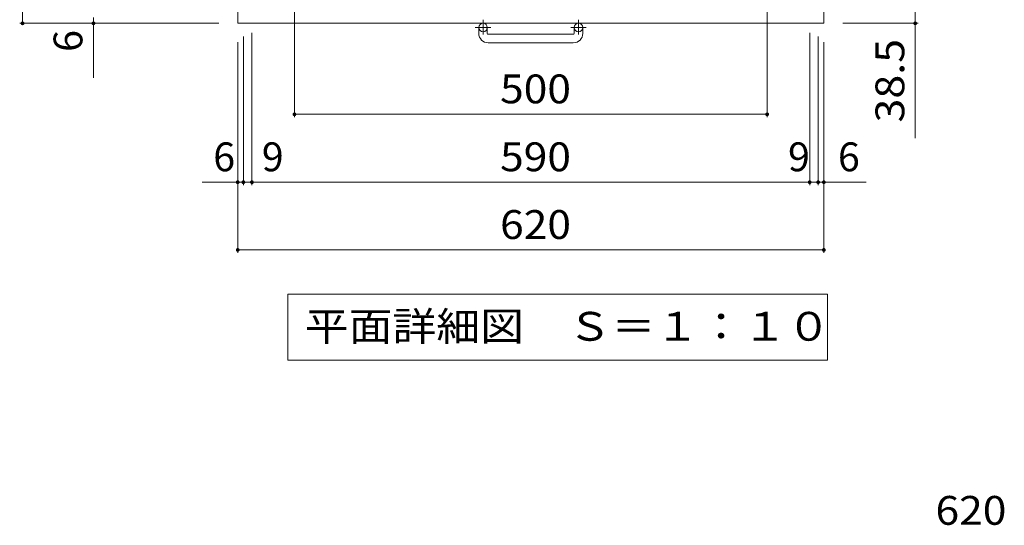
# Model space of a CAD drawing. Units: millimetres. Extents: x -1799 to 1828, y -1378 to 1316.
# Drawn here: x -1641 to -600, y -33 to 502 of the extents above; entities that cross this region are included whole.
import ezdxf

# ---------------------------------------------------------------- set-up
doc = ezdxf.new("R2010")
doc.units = ezdxf.units.MM
doc.header["$LTSCALE"] = 10
doc.linetypes.add('JWW_CENTER1', pattern=[6.773333, 4.233333, -0.846667, 0.846667, -0.846667])
for name, color, linetype in [('C-1', 7, 'Continuous'), ('C-4', 7, 'Continuous'), ('C-5', 7, 'Continuous'), ('D-4', 7, 'Continuous')]:
    doc.layers.add(name, color=color, linetype=linetype)
doc.styles.add('ＭＳ ゴシック', font='txt', dxfattribs={"height": 1})

msp = doc.modelspace()

# ---------------------------------------------------------------- linework, layer by layer
at = {"layer": 'C-1', "color": 2, "linetype": 'Continuous', "lineweight": 9}
for p, q in [((-1410.7, 1117.7), (-1410.7, 497.7)), ((-790.7, 1117.7), (-790.7, 497.7)), ((-1410.7, 497.7), (-790.7, 497.7)), ((-1155.7, 487.1), (-1155.7, 493.2)), ((-1146.7, 487.1), (-1146.7, 493.2)), ((-1054.7, 487.1), (-1054.7, 493.2)), ((-1045.7, 487.1), (-1045.7, 493.2)), ((-1145.7, 486.1), (-1055.7, 486.1)), ((-1055.7, 477.1), (-1145.7, 477.1))]:
    msp.add_line(p, q, dxfattribs=at)
at = {"layer": 'C-1', "color": 2, "linetype": 'JWW_CENTER1', "lineweight": 9}
for p, q in [((-1151.2, 501.3), (-1151.2, 485.7)), ((-1050.2, 501.3), (-1050.2, 485.7)), ((-1143, 493.2), (-1159.4, 493.2)), ((-1042, 493.2), (-1058.4, 493.2))]:
    msp.add_line(p, q, dxfattribs=at)
at = {"layer": 'C-1', "color": 2, "linetype": 'Continuous', "lineweight": 9}
for centre in [(-1151.2, 493.2), (-1050.2, 493.2)]:
    msp.add_circle(centre, 4.5, dxfattribs=at)
for centre, radius, start, end in [((-1145.7, 487.1), 10, 180, 270), ((-1145.7, 487.1), 1, 180, 270), ((-1055.7, 487.1), 10, 270, 0), ((-1055.7, 487.1), 1, 270, 0)]:
    msp.add_arc(centre, radius, start, end, dxfattribs=at)
at = {"layer": 'C-4', "color": 7, "linetype": 'Continuous', "lineweight": 9}
for p, q in [((-1638.3, 497.7), (-1638.3, 1117.7)), ((-1350.7, 398.5), (-1350.7, 537.7)), ((-850.7, 398.5), (-850.7, 537.7)), ((-694, 536.2), (-694, 376.4)), ((-1563.3, 503.7), (-1563.3, 440.2)), ((-1641.3, 497.7), (-1430.7, 497.7)), ((-691, 497.7), (-770.7, 497.7)), ((-1404.7, 326.7), (-1404.7, 483.7)), ((-1395.7, 326.7), (-1395.7, 487.7)), ((-805.7, 326.7), (-805.7, 487.7)), ((-796.7, 326.7), (-796.7, 483.7)), ((-1410.7, 255.1), (-1410.7, 477.7)), ((-790.7, 255.1), (-790.7, 477.7)), ((-1350.7, 401.5), (-850.7, 401.5)), ((-1448.4, 329.7), (-1404.7, 329.7)), ((-1404.7, 329.7), (-1395.7, 329.7)), ((-1395.7, 329.7), (-805.7, 329.7)), ((-805.7, 329.7), (-796.7, 329.7)), ((-796.7, 329.7), (-746.1, 329.7)), ((-1410.7, 258.1), (-790.7, 258.1))]:
    msp.add_line(p, q, dxfattribs=at)
at = {"layer": 'C-4', "color": 7, "linetype": 'Continuous', "lineweight": 9, "const_width": 2}
for points in [[(-1637.3, 497.7, 0.414214), (-1638.3, 498.7, 0.414214), (-1639.3, 497.7, 0.414214), (-1638.3, 496.7, 0.414214)], [(-1562.3, 497.7, 0.414214), (-1563.3, 498.7, 0.414214), (-1564.3, 497.7, 0.414214), (-1563.3, 496.7, 0.414214)], [(-693, 497.7, 0.414214), (-694, 498.7, 0.414214), (-695, 497.7, 0.414214), (-694, 496.7, 0.414214)], [(-1349.7, 401.5, 0.414214), (-1350.7, 402.5, 0.414214), (-1351.7, 401.5, 0.414214), (-1350.7, 400.5, 0.414214)], [(-849.7, 401.5, 0.414214), (-850.7, 402.5, 0.414214), (-851.7, 401.5, 0.414214), (-850.7, 400.5, 0.414214)], [(-1409.7, 329.7, 0.414214), (-1410.7, 330.7, 0.414214), (-1411.7, 329.7, 0.414214), (-1410.7, 328.7, 0.414214)], [(-1403.7, 329.7, 0.414214), (-1404.7, 330.7, 0.414214), (-1405.7, 329.7, 0.414214), (-1404.7, 328.7, 0.414214)], [(-1394.7, 329.7, 0.414214), (-1395.7, 330.7, 0.414214), (-1396.7, 329.7, 0.414214), (-1395.7, 328.7, 0.414214)], [(-804.7, 329.7, 0.414214), (-805.7, 330.7, 0.414214), (-806.7, 329.7, 0.414214), (-805.7, 328.7, 0.414214)], [(-795.7, 329.7, 0.414214), (-796.7, 330.7, 0.414214), (-797.7, 329.7, 0.414214), (-796.7, 328.7, 0.414214)], [(-789.7, 329.7, 0.414214), (-790.7, 330.7, 0.414214), (-791.7, 329.7, 0.414214), (-790.7, 328.7, 0.414214)], [(-1409.7, 258.1, 0.414214), (-1410.7, 259.1, 0.414214), (-1411.7, 258.1, 0.414214), (-1410.7, 257.1, 0.414214)], [(-789.7, 258.1, 0.414214), (-790.7, 259.1, 0.414214), (-791.7, 258.1, 0.414214), (-790.7, 257.1, 0.414214)]]:
    msp.add_lwpolyline(points, format="xyb", close=True, dxfattribs=at)
at = {"layer": 'C-5', "color": 7, "linetype": 'Continuous', "lineweight": 9}
for p, q in [((-1357.7, 211.5), (-786.7, 211.5)), ((-1357.7, 211.5), (-1357.7, 141.5)), ((-786.7, 211.5), (-786.7, 141.5)), ((-1357.7, 141.5), (-786.7, 141.5))]:
    msp.add_line(p, q, dxfattribs=at)

# ---------------------------------------------------------------- texts
at = {"layer": 'C-4', "color": 2, "linetype": 'Continuous', "lineweight": 211, "style": 'ＭＳ ゴシック'}
msp.add_text('6', height=30.5, rotation=90, dxfattribs=at).set_placement((-1575, 467.5))
at = {"layer": 'C-4', "color": 2, "linetype": 'Continuous', "lineweight": 211, "style": 'ＭＳ ゴシック', "width": 1.09375}
msp.add_text('38.5', height=30.48, rotation=90, dxfattribs=at).set_placement((-705.6, 392.8))
at = {"layer": 'C-4', "color": 2, "linetype": 'Continuous', "lineweight": 211, "style": 'ＭＳ ゴシック', "width": 1.083333}
for s, p in [('500', (-1133.2, 413.1)), ('590', (-1133.2, 341.3)), ('620', (-1133.2, 269.7))]:
    msp.add_text(s, height=30.48, dxfattribs=at).set_placement(p)
at = {"layer": 'C-4', "color": 2, "linetype": 'Continuous', "lineweight": 211, "style": 'ＭＳ ゴシック'}
for s, p in [('6', (-1436.6, 341.3)), ('9', (-1385.2, 341.3)), ('9', (-828.6, 341.3)), ('6', (-775.8, 341.3))]:
    msp.add_text(s, height=30.5, dxfattribs=at).set_placement(p)
at = {"layer": 'C-5', "color": 2, "linetype": 'Continuous', "lineweight": 9, "style": 'ＭＳ ゴシック', "width": 1.114583}
msp.add_text('平面詳細図\u3000Ｓ＝１：１０', height=30.48, dxfattribs=at).set_placement((-1339.7, 162.1))
at = {"layer": 'D-4', "color": 2, "linetype": 'Continuous', "lineweight": 211, "style": 'ＭＳ ゴシック', "width": 1.083333}
msp.add_text('620', height=30.48, dxfattribs=at).set_placement((-672.6, -32.5))

doc.saveas('drawing.dxf')
